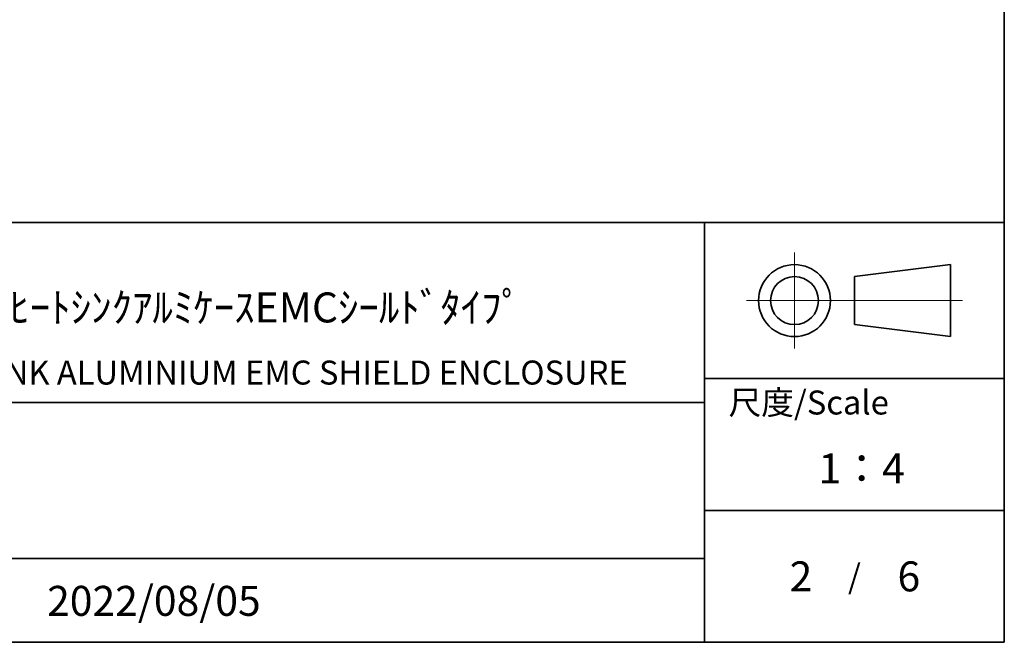
# Model space of a CAD drawing. Units: millimetres. Extents: x 0 to 6968, y 0 to 1124.
# Drawn here: x 2238 to 2566, y 0 to 208 of the extents above; entities that cross this region are included whole.
import ezdxf

# ---------------------------------------------------------------- set-up
doc = ezdxf.new("R2010")
doc.units = ezdxf.units.MM
doc.layers.add('Border (ISO)', color=7, linetype='Continuous', lineweight=35)
doc.layers.add('Title (ISO)', color=7, linetype='Continuous', lineweight=35)
doc.styles.add('Note Text (TK)', font='MS PGothic.ttf')
doc.styles.add('文字スタイル67', font='arial.ttf')

# ---------------------------------------------------------------- blocks, each defined once
blk = doc.blocks.new('図面枠 tk図枠')
at = {"layer": 'Border (ISO)'}
for p in [(405.5, 289), (14.5, 8)]:
    blk.add_line(p, (405.5, 8), dxfattribs=at)
blk = doc.blocks.new('表題欄 tk表題欄')
at = {"layer": 'Title (ISO)'}
for p, q in [((74.709, 244.053), (255.709, 244.053)), ((230.709, 244.053), (230.709, 209.053)), ((255.709, 244.053), (255.709, 209.053)), ((243.209, 239.553), (251.209, 240.553)), ((251.209, 234.553), (251.209, 240.553)), ((243.209, 239.553), (243.209, 235.553)), ((243.209, 235.553), (251.209, 234.553)), ((230.709, 231.053), (255.709, 231.053)), ((74.709, 229.053), (230.709, 229.053)), ((230.709, 220.053), (255.709, 220.053)), ((149.709, 216.053), (230.709, 216.053)), ((255.709, 209.053), (74.709, 209.053))]:
    blk.add_line(p, q, dxfattribs=at)
at = {"layer": 'Title (ISO)', "color": 4, "linetype": 'Continuous', "lineweight": 18}
for p, q in [((238.209, 241.553), (238.209, 233.553)), ((252.209, 237.553), (234.209, 237.553))]:
    blk.add_line(p, q, dxfattribs=at)
at = {"layer": 'Title (ISO)'}
for radius in [3, 2]:
    blk.add_circle((238.209, 237.553), radius, dxfattribs=at)
at = {"layer": 'Title (ISO)', "color": 1, "insert": (232.709, 229.053), "char_height": 2, "attachment_point": 4, "line_spacing_factor": 1.5, "style": 'Note Text (TK)'}
blk.add_mtext('\\fＭＳ Ｐゴシック|b0|i0;\\H2.0000;尺度/Scale', dxfattribs=at)
at = {"layer": 'Title (ISO)', "color": 7, "insert": (243.209, 214.553), "char_height": 2, "attachment_point": 5, "line_spacing_factor": 1.5, "style": 'Note Text (TK)'}
blk.add_mtext('\\fＭＳ Ｐゴシック|b0|i0;\\H2.0000;/', dxfattribs=at)
at = {"layer": 'Title (ISO)', "color": 7}
for tag, p, height, style in [('<品名>_001', (157.34, 235.632), 2.5, 'Note Text (TK)'), ('<Title>_001', (157.25, 230.551), 2, '文字スタイル67'), ('<尺度>_001', (239.004, 222.303), 2.5, 'Note Text (TK)'), ('<ページ_No.>_001', (238.098, 213.303), 2.5, 'Note Text (TK)'), ('<総ページ数>_001', (246.8, 213.303), 2.5, 'Note Text (TK)'), ('作成日_001', (176.115, 211.26), 2.5, 'Note Text (TK)')]:
    blk.add_attdef(tag, p, '', height=height, dxfattribs=dict(at, style=style))

msp = doc.modelspace()

# ---------------------------------------------------------------- block references
at = {"xscale": 4, "yscale": 4, "zscale": 4}
msp.add_blockref('図面枠 tk図枠', (944.5, -32), dxfattribs=at)
ref = msp.add_blockref('表題欄 tk表題欄', (1543.6647, -836.211), dxfattribs=dict(xscale=4, yscale=4, zscale=4))
ref.add_attrib('<品名>_001', 'ﾌﾗﾝｼﾞ足付ﾋｰﾄｼﾝｸｱﾙﾐｹｰｽEMCｼｰﾙﾄﾞﾀｲﾌﾟ', (2173.1364, 106.7159), dxfattribs={"layer": 'Title (ISO)', "color": 7, "height": 10, "style": 'Note Text (TK)'})
ref.add_attrib('<尺度>_001', '1：4', (2504.5114, 53), dxfattribs={"layer": 'Title (ISO)', "color": 7, "height": 10, "style": 'Note Text (TK)'})
ref.add_attrib('作成日_001', '2022/08/05', (2247.1307, 8.8295), dxfattribs={"layer": 'Title (ISO)', "color": 7, "height": 10, "style": 'Note Text (TK)'})
ref.add_attrib('<Title>_001', 'FLANGED HEAT-SINK ALUMINIUM EMC SHIELD ENCLOSURE', (2141.5832, 85.9945), dxfattribs={"layer": 'Title (ISO)', "color": 7, "height": 8, "style": '文字スタイル67'})
ref.add_attrib('<ページ_No.>_001', '2', (2494.8636, 17), dxfattribs={"layer": 'Title (ISO)', "color": 7, "height": 10, "style": 'Note Text (TK)'})
ref.add_attrib('<総ページ数>_001', '6', (2530.8636, 17), dxfattribs={"layer": 'Title (ISO)', "color": 7, "height": 10, "style": 'Note Text (TK)'})

doc.saveas('drawing.dxf')
